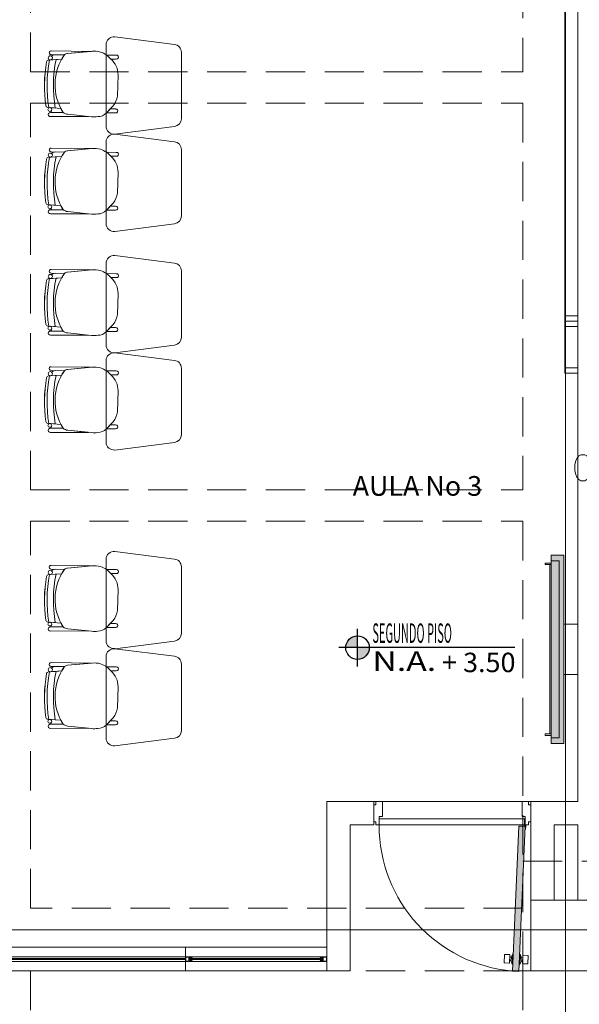
# Model space of a CAD drawing. Units: inches. Extents: x 25 to 394, y 8 to 295.
# Drawn here: x 225 to 228, y 232 to 238 of the extents above; entities that cross this region are included whole.
import ezdxf
from ezdxf.enums import TextEntityAlignment as Align

# ---------------------------------------------------------------- set-up
doc = ezdxf.new("R2010")
doc.units = ezdxf.units.IN
doc.header["$MEASUREMENT"] = 0
doc.linetypes.add('HIDDEN', pattern=[0.375, 0.25, -0.125])
for name, color, linetype, lineweight in [('1. ARQUITECTONICO', 251, 'Continuous', 0), ('HS TEXTOS', 7, 'Continuous', 20), ('JGSZ.ATELIER-TEXTO1', 7, 'Continuous', 9)]:
    doc.layers.add(name, color=color, linetype=linetype, lineweight=lineweight)
doc.layers.add('JGSZ.ATELIER-ACHURADOS1', color=252, linetype='Continuous')
doc.layers.add('JGSZ.ATELIER-REFERENCIAS', color=4, linetype='Continuous')
doc.styles.add('texto1', font='Swis721 LtCn BT Light.ttf')

# ---------------------------------------------------------------- blocks, each defined once
blk = doc.blocks.new('NIVEL ACABADO PISO PLANTA')
at = {"layer": 'JGSZ.ATELIER-ACHURADOS1'}
h = blk.add_hatch(color=256, dxfattribs=at)
h.paths.add_polyline_path([(528.1162, 413.4855, 0.414214), (528.0412, 413.4105), (528.1162, 413.4105)])
h.paths.add_polyline_path([(528.1912, 413.4105), (528.1162, 413.4105), (528.1162, 413.3355, 0.414214)])
at = {"layer": 'JGSZ.ATELIER-REFERENCIAS'}
for p, q in [((528.1162, 413.2905), (528.1162, 413.5305)), ((529.1192, 413.4105), (527.9962, 413.4105))]:
    blk.add_line(p, q, dxfattribs=at)
blk.add_circle((528.1162, 413.4105), 0.075, dxfattribs=at)
at = {"layer": 'JGSZ.ATELIER-TEXTO1', "color": 2, "style": 'texto1', "width": 1.27257}
blk.add_text('N.A.', height=0.124, dxfattribs=at).set_placement((528.2111, 413.2623))
at = {"layer": 'JGSZ.ATELIER-TEXTO1', "color": 2, "style": 'texto1', "width": 2.30336}
blk.add_attdef('PISO', text='', height=0.124, rotation=0.62629, dxfattribs=at).set_placement((528.2111, 413.4411), (528.9049, 413.4486), align=Align.FIT)
at = {"layer": 'JGSZ.ATELIER-TEXTO1', "color": 2, "style": 'texto1', "width": 1.68275}
blk.add_attdef('NIVEL', text='', height=0.124, dxfattribs=at).set_placement((528.6161, 413.2541), (529.123, 413.2541), align=Align.FIT)
blk = doc.blocks.new('segundo piso')
at = {"layer": '1. ARQUITECTONICO', "color": 4, "linetype": 'HIDDEN'}
for p, q in [((303.5994, 177.4127), (303.5994, 179.8794)), ((306.7369, 179.8794), (306.7369, 177.4127)), ((303.5994, 177.4127), (306.7369, 177.4127)), ((303.5994, 177.2127), (306.7369, 177.2127)), ((303.5994, 174.7461), (303.5994, 177.2127)), ((306.7369, 177.2127), (306.7369, 174.7461)), ((303.5994, 174.7461), (306.7369, 174.7461)), ((303.5994, 174.5461), (306.7369, 174.5461)), ((303.5994, 172.0794), (303.5994, 174.5461)), ((306.7369, 174.5461), (306.7369, 172.0794)), ((306.7369, 172.0794), (303.5994, 172.0794)), ((306.7369, 171.6794), (303.5994, 171.6794)), ((303.5994, 169.9294), (303.5994, 171.6794)), ((306.7369, 171.6794), (306.7369, 169.9294))]:
    blk.add_line(p, q, dxfattribs=at)
blk.add_lwpolyline([(306.7369, 172.3794), (307.2369, 172.3794), (307.2369, 171.6794), (306.7369, 171.6794)], close=True, dxfattribs=at)
blk = doc.blocks.new('*U35')
for points in [[(0.3022, 0.2282), (0.2966, 0.2212), (0.2908, 0.2282), (0.2966, 0.2355), (0.3022, 0.2282), (0.3022, 0.214), (0.2966, 0.1997), (0.2908, 0.1925)], [(0.3365, 0.2282), (0.3309, 0.2212), (0.3251, 0.2282), (0.3309, 0.2355), (0.3365, 0.2282), (0.3365, 0.214), (0.3309, 0.1997), (0.3251, 0.1925)], [(0.0169, 0.1712), (0.0111, 0.1855), (-0.0004, 0.1998), (-0.0117, 0.2068), (-0.0346, 0.2068), (-0.0459, 0.1998), (-0.0574, 0.1855), (-0.063, 0.1712), (-0.0689, 0.1497), (-0.0689, 0.114), (-0.063, 0.0927), (-0.0574, 0.0784), (-0.0459, 0.0641), (-0.0346, 0.0568), (-0.0117, 0.0568), (-0.0004, 0.0641), (0.0111, 0.0784), (0.0169, 0.0927)], [(0.051, 0.0569), (0.1425, 0.2068)], [(0.1824, 0.1712), (0.1824, 0.1782), (0.1881, 0.1924), (0.1939, 0.1996), (0.2053, 0.2069), (0.228, 0.2069), (0.2394, 0.1996), (0.2452, 0.1924), (0.2509, 0.1782), (0.2509, 0.1639), (0.2452, 0.1497), (0.2338, 0.1282), (0.1766, 0.0568), (0.2567, 0.0568)]]:
    blk.add_lwpolyline(points)
blk.add_lwpolyline([(0.0853, 0.2068), (0.0739, 0.1997), (0.0625, 0.1855), (0.0568, 0.1711), (0.051, 0.1498), (0.051, 0.1141), (0.0568, 0.0926), (0.0625, 0.0784), (0.0739, 0.0641), (0.0853, 0.0569), (0.1082, 0.0569), (0.1196, 0.0641), (0.1311, 0.0784), (0.1367, 0.0926), (0.1425, 0.1141), (0.1425, 0.1498), (0.1367, 0.1711), (0.1311, 0.1855), (0.1196, 0.1997), (0.1082, 0.2068), (0.0853, 0.2068)], close=True)

msp = doc.modelspace()

# ---------------------------------------------------------------- hatches: boundary and pattern name
at = {"layer": '1. ARQUITECTONICO'}
for points in [[(228.1502, 234.8233), (228.1502, 233.6233), (228.2302, 233.6233), (228.2302, 234.8233)], [(227.9035, 232.1704), (227.9434, 232.1686), (227.9842, 233.0944), (227.9442, 233.0962)]]:
    msp.add_hatch(color=256, dxfattribs=at).paths.add_polyline_path(points)

# ---------------------------------------------------------------- linework, layer by layer
for p, q in [((228.2414, 244.6104), (228.2414, 223.6636)), ((228.3188, 233.2528), (228.3188, 240.3228)), ((228.2369, 237.4841), (228.2369, 238.9841)), ((228.3188, 238.9841), (228.3188, 236.3166)), ((225.7484, 238.08), (225.3684, 238.1285)), ((224.9624, 238.0398), (224.9624, 238.0398)), ((224.9624, 238.0398), (225.2176, 238.0364)), ((225.3133, 238.0788), (225.3133, 237.5583)), ((224.946, 237.9807), (225.0301, 237.9864)), ((224.994, 237.984), (224.946, 237.9807)), ((224.946, 237.9807), (224.946, 237.9807)), ((224.9593, 237.9816), (224.994, 237.984)), ((225.0477, 238.0141), (224.9621, 238.0154)), ((224.9621, 238.0154), (224.9621, 238.0154)), ((225.0477, 238.0141), (224.9893, 238.015)), ((224.994, 237.984), (225.0301, 237.9864)), ((224.994, 237.984), (224.994, 237.984)), ((225.2241, 238.037), (225.0679, 238.0229)), ((225.2176, 238.0364), (225.0679, 238.0229)), ((225.3781, 238.0125), (225.3167, 238.0128)), ((225.3167, 238.0128), (225.3435, 237.9874)), ((225.3435, 237.9874), (225.3167, 238.0128)), ((225.3435, 237.9874), (225.3781, 237.9874)), ((225.7933, 237.6068), (225.7933, 238.0303)), ((225.3854, 237.7514), (225.3894, 237.8856)), ((224.9419, 237.6783), (224.9419, 237.6783)), ((224.9419, 237.6783), (224.9892, 237.6748)), ((225.0245, 237.6722), (224.9543, 237.6774)), ((225.0245, 237.6722), (224.956, 237.6773)), ((224.9892, 237.6748), (224.9892, 237.6748)), ((225.3154, 237.6434), (225.3588, 237.6885)), ((225.3399, 237.6689), (225.3156, 237.6436)), ((225.374, 237.6687), (225.3399, 237.6689)), ((225.0391, 237.647), (224.9584, 237.6468)), ((225.0391, 237.647), (224.9584, 237.6468)), ((224.9584, 237.6203), (225.2016, 237.6212)), ((224.9584, 237.6203), (225.2016, 237.6212)), ((224.9584, 237.6203), (224.9584, 237.6203)), ((224.9685, 237.6468), (225.0391, 237.647)), ((225.0696, 237.6347), (225.2206, 237.6192)), ((225.2016, 237.6212), (225.0696, 237.6347)), ((225.3156, 237.6436), (225.374, 237.6436)), ((225.3684, 237.5085), (225.7497, 237.5572)), ((225.7484, 237.4598), (225.3684, 237.5083)), ((228.2369, 237.4841), (228.2369, 235.9841)), ((228.3188, 235.9841), (228.3188, 237.518)), ((224.9624, 237.4195), (224.9624, 237.4195)), ((224.9624, 237.4195), (225.2176, 237.4161)), ((225.2241, 237.4167), (225.0679, 237.4026)), ((225.2176, 237.4161), (225.0679, 237.4026)), ((225.3133, 237.4585), (225.3133, 236.938)), ((224.946, 237.3605), (225.0301, 237.3662)), ((224.994, 237.3637), (224.946, 237.3605)), ((224.946, 237.3605), (224.946, 237.3605)), ((224.9593, 237.3614), (224.994, 237.3637)), ((225.0477, 237.3939), (224.9621, 237.3951)), ((224.9621, 237.3951), (224.9621, 237.3951)), ((225.0477, 237.3939), (224.9893, 237.3947)), ((224.994, 237.3637), (225.0301, 237.3662)), ((224.994, 237.3637), (224.994, 237.3637)), ((225.3781, 237.3923), (225.3167, 237.3925)), ((225.3167, 237.3925), (225.3435, 237.3671)), ((225.3435, 237.3671), (225.3167, 237.3925)), ((225.3435, 237.3671), (225.3781, 237.3671)), ((225.7933, 236.9865), (225.7933, 237.41)), ((225.3854, 237.1311), (225.3894, 237.2654)), ((224.9419, 237.0581), (224.9419, 237.0581)), ((224.9419, 237.0581), (224.9892, 237.0546)), ((225.0245, 237.052), (224.9543, 237.0571)), ((225.0245, 237.052), (224.956, 237.057)), ((224.9892, 237.0546), (224.9892, 237.0546)), ((225.3154, 237.0231), (225.3588, 237.0682)), ((225.3399, 237.0486), (225.3156, 237.0233)), ((225.374, 237.0485), (225.3399, 237.0486)), ((225.0391, 237.0267), (224.9584, 237.0266)), ((225.0391, 237.0267), (224.9584, 237.0266)), ((224.9584, 237.0001), (225.2016, 237.0009)), ((224.9584, 237.0001), (225.2016, 237.0009)), ((224.9584, 237.0001), (224.9584, 237.0001)), ((224.9685, 237.0266), (225.0391, 237.0267)), ((225.0696, 237.0145), (225.2206, 236.999)), ((225.2016, 237.0009), (225.0696, 237.0145)), ((225.3156, 237.0233), (225.374, 237.0233)), ((225.3684, 236.8883), (225.7497, 236.9369)), ((225.7484, 236.6858), (225.3684, 236.7343)), ((225.3133, 236.6846), (225.3133, 236.164)), ((225.0477, 236.6199), (224.9621, 236.6212)), ((224.9621, 236.6212), (224.9621, 236.6212)), ((224.9624, 236.6456), (224.9624, 236.6456)), ((224.9624, 236.6456), (225.2176, 236.6422)), ((225.0477, 236.6199), (224.9893, 236.6208)), ((225.2241, 236.6428), (225.0679, 236.6287)), ((225.2176, 236.6422), (225.0679, 236.6287)), ((225.3781, 236.6183), (225.3167, 236.6186)), ((225.3167, 236.6186), (225.3435, 236.5932)), ((225.3435, 236.5932), (225.3167, 236.6186)), ((225.7933, 236.2126), (225.7933, 236.6361)), ((224.946, 236.5865), (225.0301, 236.5922)), ((224.994, 236.5898), (224.946, 236.5865)), ((224.946, 236.5865), (224.946, 236.5865)), ((224.9593, 236.5874), (224.994, 236.5898)), ((224.994, 236.5898), (225.0301, 236.5922)), ((224.994, 236.5898), (224.994, 236.5898)), ((225.3435, 236.5932), (225.3781, 236.5932)), ((225.3854, 236.3572), (225.3894, 236.4914)), ((228.3188, 236.3506), (228.2369, 236.3506)), ((224.9419, 236.2841), (224.9419, 236.2841)), ((224.9419, 236.2841), (224.9892, 236.2806)), ((225.0245, 236.278), (224.9543, 236.2832)), ((225.0245, 236.278), (224.956, 236.2831)), ((225.3154, 236.2492), (225.3588, 236.2943)), ((228.3188, 236.3166), (228.2369, 236.3166)), ((228.3188, 236.3166), (228.2369, 236.3166)), ((228.3188, 236.2826), (228.2369, 236.2826)), ((225.0391, 236.2527), (224.9584, 236.2526)), ((225.0391, 236.2527), (224.9584, 236.2526)), ((224.9584, 236.2261), (225.2016, 236.227)), ((224.9584, 236.2261), (225.2016, 236.227)), ((224.9584, 236.2261), (224.9584, 236.2261)), ((224.9685, 236.2526), (225.0391, 236.2527)), ((224.9892, 236.2806), (224.9892, 236.2806)), ((225.0696, 236.2405), (225.2206, 236.225)), ((225.2016, 236.227), (225.0696, 236.2405)), ((225.3399, 236.2746), (225.3156, 236.2494)), ((225.3156, 236.2494), (225.374, 236.2494)), ((225.374, 236.2745), (225.3399, 236.2746)), ((225.3684, 236.1143), (225.7497, 236.163)), ((225.7484, 236.0655), (225.3684, 236.114)), ((225.3133, 236.0643), (225.3133, 235.5438)), ((224.946, 235.9662), (225.0301, 235.9719)), ((224.994, 235.9695), (224.946, 235.9662)), ((224.9593, 235.9671), (224.994, 235.9695)), ((225.0477, 235.9997), (224.9621, 236.0009)), ((224.9621, 236.0009), (224.9621, 236.0009)), ((224.9624, 236.0253), (224.9624, 236.0253)), ((224.9624, 236.0253), (225.2176, 236.0219)), ((225.0477, 235.9997), (224.9893, 236.0005)), ((224.994, 235.9695), (225.0301, 235.9719)), ((224.994, 235.9695), (224.994, 235.9695)), ((225.2241, 236.0225), (225.0679, 236.0084)), ((225.2176, 236.0219), (225.0679, 236.0084)), ((225.3781, 235.9981), (225.3167, 235.9983)), ((225.3167, 235.9983), (225.3435, 235.9729)), ((225.3435, 235.9729), (225.3167, 235.9983)), ((225.3435, 235.9729), (225.3781, 235.9729)), ((225.7933, 235.5923), (225.7933, 236.0158)), ((228.3188, 236.018), (228.2369, 236.018)), ((228.3188, 236.018), (228.2369, 236.018)), ((228.2369, 236.018), (228.2369, 235.9841)), ((228.2369, 235.9841), (228.3188, 235.9841)), ((228.2369, 235.9841), (228.3188, 235.9841)), ((228.2669, 236.018), (228.2669, 236.018)), ((228.2879, 236.018), (228.2669, 236.018)), ((228.3188, 235.9841), (228.3188, 236.018)), ((228.3188, 235.9936), (228.3188, 235.9846)), ((224.946, 235.9662), (224.946, 235.9662)), ((225.3854, 235.7369), (225.3894, 235.8712)), ((224.9419, 235.6639), (224.9419, 235.6639)), ((224.9419, 235.6639), (224.9892, 235.6604)), ((225.0245, 235.6577), (224.9543, 235.6629)), ((225.0245, 235.6577), (224.956, 235.6628)), ((224.9892, 235.6604), (224.9892, 235.6604)), ((225.3154, 235.6289), (225.3588, 235.674)), ((225.3399, 235.6544), (225.3156, 235.6291)), ((225.374, 235.6543), (225.3399, 235.6544)), ((225.0391, 235.6325), (224.9584, 235.6324)), ((225.0391, 235.6325), (224.9584, 235.6324)), ((224.9584, 235.6059), (225.2016, 235.6067)), ((224.9584, 235.6059), (225.2016, 235.6067)), ((224.9584, 235.6059), (224.9584, 235.6059)), ((224.9685, 235.6324), (225.0391, 235.6325)), ((225.0696, 235.6203), (225.2206, 235.6048)), ((225.2016, 235.6067), (225.0696, 235.6203)), ((225.3156, 235.6291), (225.374, 235.6291)), ((225.3684, 235.494), (225.7497, 235.5427)), ((225.7484, 234.7986), (225.3684, 234.8471)), ((225.3133, 234.7974), (225.3133, 234.2769)), ((228.1502, 234.8233), (228.1502, 233.6233)), ((228.2302, 234.8233), (228.1502, 234.8233)), ((228.2002, 234.7883), (228.1502, 234.7883)), ((228.2002, 233.6583), (228.2002, 234.7883)), ((228.2302, 234.8233), (228.2302, 233.6233)), ((228.2302, 233.6233), (228.2302, 234.8233)), ((225.0477, 234.7328), (224.9621, 234.734)), ((224.9621, 234.734), (224.9621, 234.734)), ((224.9624, 234.7584), (224.9624, 234.7584)), ((224.9624, 234.7584), (225.2176, 234.755)), ((225.0477, 234.7328), (224.9893, 234.7336)), ((225.2241, 234.7556), (225.0679, 234.7415)), ((225.2176, 234.755), (225.0679, 234.7415)), ((225.3781, 234.7312), (225.3167, 234.7314)), ((225.3167, 234.7314), (225.3435, 234.706)), ((225.3435, 234.706), (225.3167, 234.7314)), ((225.7933, 234.3254), (225.7933, 234.7489)), ((228.1102, 234.7633), (228.1102, 234.7733)), ((228.1102, 234.7733), (228.1502, 234.7733)), ((228.1502, 234.7633), (228.1102, 234.7633)), ((228.1402, 234.7633), (228.1402, 233.6833)), ((228.1402, 233.6833), (228.1402, 234.7633)), ((224.946, 234.6993), (225.0301, 234.705)), ((224.994, 234.7026), (224.946, 234.6993)), ((224.946, 234.6993), (224.946, 234.6993)), ((224.9593, 234.7002), (224.994, 234.7026)), ((224.994, 234.7026), (225.0301, 234.705)), ((224.994, 234.7026), (224.994, 234.7026)), ((225.3435, 234.706), (225.3781, 234.706)), ((225.3854, 234.47), (225.3894, 234.6043)), ((225.3154, 234.362), (225.3588, 234.4071)), ((224.9419, 234.397), (224.9419, 234.397)), ((224.9419, 234.397), (224.9892, 234.3934)), ((225.0245, 234.3908), (224.9543, 234.396)), ((225.0245, 234.3908), (224.956, 234.3959)), ((225.0391, 234.3656), (224.9584, 234.3655)), ((225.0391, 234.3656), (224.9584, 234.3655)), ((224.9584, 234.339), (225.2016, 234.3398)), ((224.9584, 234.339), (225.2016, 234.3398)), ((224.9584, 234.339), (224.9584, 234.339)), ((224.9685, 234.3655), (225.0391, 234.3656)), ((224.9892, 234.3934), (224.9892, 234.3934)), ((225.0696, 234.3534), (225.2206, 234.3379)), ((225.2016, 234.3398), (225.0696, 234.3534)), ((225.3399, 234.3875), (225.3156, 234.3622)), ((225.3156, 234.3622), (225.374, 234.3622)), ((225.374, 234.3874), (225.3399, 234.3875)), ((228.3188, 234.3835), (228.2302, 234.3835)), ((228.3188, 234.0632), (228.3188, 234.3835)), ((225.3684, 234.2271), (225.7497, 234.2758)), ((225.7484, 234.1784), (225.3684, 234.2269)), ((225.3133, 234.1771), (225.3133, 233.6566)), ((224.946, 234.0791), (225.0301, 234.0848)), ((225.0477, 234.1125), (224.9621, 234.1138)), ((224.9621, 234.1138), (224.9621, 234.1138)), ((224.9624, 234.1382), (224.9624, 234.1382)), ((224.9624, 234.1382), (225.2176, 234.1348)), ((225.0477, 234.1125), (224.9893, 234.1134)), ((224.994, 234.0823), (225.0301, 234.0848)), ((225.2241, 234.1353), (225.0679, 234.1212)), ((225.2176, 234.1348), (225.0679, 234.1212)), ((225.3781, 234.1109), (225.3167, 234.1111)), ((225.3167, 234.1111), (225.3435, 234.0858)), ((225.3435, 234.0858), (225.3167, 234.1111)), ((225.3435, 234.0858), (225.3781, 234.0858)), ((225.7933, 233.7051), (225.7933, 234.1286)), ((224.994, 234.0823), (224.946, 234.0791)), ((224.946, 234.0791), (224.946, 234.0791)), ((224.9593, 234.08), (224.994, 234.0823)), ((224.994, 234.0823), (224.994, 234.0823)), ((228.3188, 234.0632), (228.2302, 234.0632)), ((225.3854, 233.8498), (225.3894, 233.984)), ((224.9419, 233.7767), (224.9419, 233.7767)), ((224.9419, 233.7767), (224.9892, 233.7732)), ((225.0245, 233.7706), (224.9543, 233.7758)), ((225.0245, 233.7706), (224.956, 233.7757)), ((224.9892, 233.7732), (224.9892, 233.7732)), ((225.3154, 233.7417), (225.3588, 233.7869)), ((225.0391, 233.7453), (224.9584, 233.7452)), ((225.0391, 233.7453), (224.9584, 233.7452)), ((224.9584, 233.7187), (225.2016, 233.7196)), ((224.9584, 233.7187), (225.2016, 233.7196)), ((224.9584, 233.7187), (224.9584, 233.7187)), ((224.9685, 233.7452), (225.0391, 233.7453)), ((225.0696, 233.7331), (225.2206, 233.7176)), ((225.2016, 233.7196), (225.0696, 233.7331)), ((225.3399, 233.7672), (225.3156, 233.7419)), ((225.3156, 233.7419), (225.374, 233.7419)), ((225.374, 233.7671), (225.3399, 233.7672)), ((225.3684, 233.6069), (225.7497, 233.6556)), ((228.1502, 233.6833), (228.1102, 233.6833)), ((228.1102, 233.6833), (228.1102, 233.6733)), ((228.1102, 233.6733), (228.1502, 233.6733)), ((228.1502, 233.6583), (228.2002, 233.6583)), ((228.1502, 233.6233), (228.2302, 233.6233)), ((227.0188, 233.2528), (226.7188, 233.2528)), ((226.7188, 232.1728), (226.7188, 233.2528)), ((227.0325, 233.2528), (227.0188, 233.2528)), ((227.0188, 233.2528), (227.0188, 233.1028)), ((227.0325, 233.2322), (227.0188, 233.2322)), ((227.0188, 233.2322), (227.0188, 233.1233)), ((227.0736, 233.2528), (227.0325, 233.2528)), ((227.0325, 233.2528), (227.0325, 233.2322)), ((227.964, 233.2528), (227.0736, 233.2528)), ((227.0736, 233.1576), (227.0736, 233.2528)), ((227.964, 233.1576), (227.964, 233.2528)), ((227.964, 233.2528), (228.0051, 233.2528)), ((228.0051, 233.2528), (228.0051, 233.2322)), ((228.0051, 233.2528), (228.0188, 233.2528)), ((228.0051, 233.2322), (228.0188, 233.2322)), ((228.0188, 232.6228), (228.0188, 233.2528)), ((228.0188, 233.2528), (228.3188, 233.2528)), ((228.0188, 233.2322), (228.0188, 233.1233)), ((227.0531, 233.1028), (227.0531, 233.1576)), ((227.0531, 233.1576), (227.0736, 233.1576)), ((227.0531, 233.1028), (227.0531, 233.1428)), ((227.0531, 233.1428), (227.9796, 233.1428)), ((227.9846, 233.1576), (227.964, 233.1576)), ((227.9796, 233.1428), (227.9796, 233.1028)), ((227.9846, 233.1028), (227.9846, 233.1576)), ((226.8688, 232.1728), (226.8688, 233.1028)), ((227.0188, 233.1028), (226.8688, 233.1028)), ((227.0188, 233.1233), (227.0325, 233.1233)), ((227.0325, 233.1233), (227.0325, 233.1028)), ((227.0325, 233.1028), (227.0531, 233.1028)), ((227.9796, 233.1028), (227.0531, 233.1028)), ((227.9442, 233.0962), (227.9035, 232.1704)), ((227.9434, 232.1686), (227.9842, 233.0944)), ((227.9444, 233.0962), (227.9842, 233.0944)), ((227.9814, 233.096), (227.9814, 233.1219)), ((227.9814, 233.1219), (227.9846, 233.1219)), ((227.9835, 233.0734), (227.9844, 233.0946)), ((227.9846, 233.1219), (227.9846, 233.1028)), ((228.0051, 233.1028), (227.9846, 233.1028)), ((227.9867, 233.0732), (227.9878, 233.0976)), ((228.0051, 233.1233), (228.0051, 233.1028)), ((228.0188, 233.1233), (228.0051, 233.1233)), ((228.1688, 232.6228), (228.1688, 233.1028)), ((228.1688, 233.1028), (228.3188, 233.1028)), ((228.3188, 232.6228), (228.3188, 233.1028)), ((227.9867, 233.0732), (227.9835, 233.0734)), ((197.7715, 232.4338), (265.999, 232.4338)), ((225.8188, 232.3228), (221.4188, 232.3228)), ((226.7188, 232.3228), (225.8188, 232.3228)), ((225.8188, 232.1728), (225.8188, 232.3228)), ((226.7188, 232.3228), (226.7188, 232.1728)), ((227.8524, 232.2751), (227.8503, 232.2261)), ((227.884, 232.2765), (227.8553, 232.2777)), ((227.8844, 232.2246), (227.8866, 232.2736)), ((227.8966, 232.264), (227.8952, 232.2323)), ((227.9043, 232.2815), (227.8966, 232.264)), ((227.9014, 232.2157), (227.9043, 232.2815)), ((227.9043, 232.2815), (227.9083, 232.2813)), ((227.9525, 232.2794), (227.9482, 232.2796)), ((227.9496, 232.2136), (227.9525, 232.2794)), ((227.9525, 232.2794), (227.9587, 232.2613)), ((227.9673, 232.221), (227.9695, 232.27)), ((227.9723, 232.2726), (228.001, 232.2713)), ((228.0036, 232.2685), (228.0015, 232.2195)), ((221.4588, 232.2628), (226.6788, 232.2628)), ((221.4588, 232.2328), (226.6788, 232.2328)), ((225.8188, 232.2508), (221.4608, 232.2508)), ((221.4608, 232.2448), (225.8188, 232.2448)), ((225.8188, 232.2328), (225.8188, 232.2628)), ((225.8188, 232.2628), (225.8368, 232.2628)), ((225.8409, 232.2328), (225.8188, 232.2328)), ((225.8208, 232.2608), (225.8409, 232.2608)), ((225.8208, 232.2348), (225.8208, 232.2608)), ((225.8409, 232.2348), (225.8208, 232.2348)), ((225.8368, 232.2628), (225.8588, 232.2628)), ((225.8409, 232.2608), (225.8409, 232.2348)), ((225.8588, 232.2328), (225.8409, 232.2328)), ((225.8568, 232.2608), (225.8429, 232.2608)), ((225.8429, 232.2608), (225.8429, 232.2348)), ((225.8429, 232.2348), (225.8568, 232.2348)), ((225.8481, 232.2548), (225.8568, 232.2548)), ((225.8481, 232.2508), (225.8481, 232.2548)), ((225.8481, 232.2408), (225.8481, 232.2508)), ((225.8568, 232.2408), (225.8481, 232.2408)), ((226.6768, 232.2508), (225.8511, 232.2508)), ((225.8608, 232.2508), (225.8511, 232.2508)), ((225.8511, 232.2508), (225.8511, 232.2448)), ((225.8511, 232.2448), (226.6768, 232.2448)), ((225.8511, 232.2448), (225.8608, 232.2448)), ((225.8568, 232.2548), (225.8568, 232.2608)), ((225.8568, 232.2548), (225.8608, 232.2548)), ((225.8588, 232.2548), (225.8568, 232.2548)), ((225.8608, 232.2408), (225.8568, 232.2408)), ((225.8568, 232.2348), (225.8568, 232.2408)), ((225.8568, 232.2408), (225.8588, 232.2408)), ((225.8588, 232.2628), (225.8588, 232.2548)), ((225.8588, 232.2408), (225.8588, 232.2328)), ((225.8608, 232.2548), (225.8608, 232.2508)), ((225.8608, 232.2448), (225.8608, 232.2408)), ((226.6768, 232.2508), (226.6768, 232.2548)), ((226.6768, 232.2548), (226.6808, 232.2548)), ((226.6866, 232.2508), (226.6768, 232.2508)), ((226.6768, 232.2408), (226.6768, 232.2448)), ((226.6768, 232.2448), (226.6866, 232.2448)), ((226.6808, 232.2408), (226.6768, 232.2408)), ((226.6788, 232.2548), (226.6788, 232.2628)), ((226.6788, 232.2628), (226.6968, 232.2628)), ((226.6808, 232.2548), (226.6788, 232.2548)), ((226.6788, 232.2328), (226.6788, 232.2408)), ((226.6788, 232.2408), (226.6808, 232.2408)), ((226.7009, 232.2328), (226.6788, 232.2328)), ((226.6948, 232.2608), (226.6808, 232.2608)), ((226.6808, 232.2608), (226.6808, 232.2548)), ((226.6808, 232.2548), (226.6896, 232.2548)), ((226.6896, 232.2408), (226.6808, 232.2408)), ((226.6808, 232.2408), (226.6808, 232.2348)), ((226.6808, 232.2348), (226.6948, 232.2348)), ((226.6866, 232.2448), (226.6866, 232.2508)), ((226.6896, 232.2548), (226.6896, 232.2448)), ((226.6896, 232.2448), (226.6896, 232.2408)), ((226.6948, 232.2348), (226.6948, 232.2608)), ((226.6968, 232.2628), (226.7188, 232.2628)), ((226.6968, 232.2348), (226.6968, 232.2608)), ((226.6968, 232.2608), (226.7168, 232.2608)), ((226.7168, 232.2348), (226.6968, 232.2348)), ((226.7188, 232.2328), (226.7009, 232.2328)), ((226.7168, 232.2608), (226.7168, 232.2348)), ((226.7188, 232.2628), (226.7188, 232.2328)), ((227.8529, 232.2233), (227.8816, 232.222)), ((227.885, 232.2382), (227.886, 232.26)), ((227.8949, 232.2378), (227.885, 232.2382)), ((227.886, 232.26), (227.8964, 232.2596)), ((227.8952, 232.2323), (227.9014, 232.2157)), ((227.9054, 232.2155), (227.9014, 232.2157)), ((227.9453, 232.2138), (227.9496, 232.2136)), ((227.9573, 232.2296), (227.9496, 232.2136)), ((227.9587, 232.2613), (227.9573, 232.2296)), ((227.958, 232.235), (227.9679, 232.2346)), ((227.9689, 232.2564), (227.9585, 232.2568)), ((227.9679, 232.2346), (227.9689, 232.2564)), ((227.9986, 232.2169), (227.9699, 232.2181)), ((225.8188, 232.1728), (221.4188, 232.1728)), ((226.7188, 232.1728), (225.8188, 232.1728)), ((226.8688, 232.1728), (226.7188, 232.1728)), ((227.9035, 232.1704), (227.9434, 232.1686))]:
    msp.add_line(p, q, dxfattribs=at)
msp.add_lwpolyline([(228.0188, 232.6228), (228.4688, 232.6228), (228.4688, 232.1728), (228.0188, 232.1728)], close=True, dxfattribs=at)
for centre, radius in [((224.9575, 237.9948), 0.0133), ((224.9542, 237.6653), 0.0121), ((224.9575, 237.3746), 0.0133), ((224.9542, 237.0451), 0.0121), ((224.9575, 236.6006), 0.0133), ((224.9542, 236.2711), 0.0121), ((224.9575, 235.9804), 0.0133), ((224.9542, 235.6509), 0.0121), ((224.9575, 234.7135), 0.0133), ((224.9542, 234.3839), 0.0121), ((224.9575, 234.0932), 0.0133), ((224.9542, 233.7637), 0.0121), ((227.9846, 233.0992), 0.00356), ((227.9846, 233.0992), 0.00324)]:
    msp.add_circle(centre, radius, dxfattribs=at)
for centre, radius, start, end in [((225.3633, 238.0788), 0.05, 84.22206, 180), ((224.9621, 238.0276), 0.0122, 88.46499, 269.99999), ((225.7433, 238.0303), 0.05, 360, 84.22206), ((224.9469, 237.9672), 0.0136, 93.87681, 170.08352), ((224.9469, 237.9672), 0.0136, 93.87681, 170.08352), ((225.8069, 237.8168), 0.8705, 169.11818, 189.18238), ((225.8069, 237.8168), 0.8705, 169.11818, 189.18238), ((224.9575, 237.9948), 0.0133, 277.67149, 0), ((224.9934, 237.9703), 0.0449, 95.20375, 128.38815), ((224.9934, 237.9703), 0.0449, 95.20375, 128.38815), ((224.9575, 237.9948), 0.0133, 360, 52.99256), ((225.8069, 237.8168), 0.83, 168.38092, 189.84977), ((225.8069, 237.8168), 0.83, 168.38092, 189.84977), ((225.3166, 237.8241), 0.3292, 144.75435, 212.55927), ((225.3166, 237.8241), 0.3292, 144.75435, 150.47122), ((225.0708, 237.9883), 0.0347, 94.89703, 131.83295), ((225.071, 237.9878), 0.0352, 95.15922, 131.57076), ((225.2387, 237.9101), 0.1277, 72.63608, 96.56772), ((225.2276, 237.8788), 0.1609, 56.37448, 72.20095), ((225.2545, 237.886), 0.1349, 359.84573, 48.71432), ((225.3788, 238), 0.0126, 266.81878, 93.18121), ((225.8069, 237.8168), 0.8867, 170.08352, 188.22646), ((225.8117, 237.8167), 0.8914, 170.13213, 188.17763), ((225.2369, 237.7769), 0.1506, 324.03344, 350.2305), ((224.9429, 237.6919), 0.0136, 188.22646, 265.76547), ((224.9429, 237.6919), 0.0136, 188.22646, 265.76547), ((224.9542, 237.6653), 0.0121, 360, 81.66683), ((224.9542, 237.6653), 0.0121, 301.40498, 0), ((225.3166, 237.8241), 0.3292, 207.4835, 212.55927), ((225.3747, 237.6561), 0.0126, 266.81879, 93.18121), ((224.9579, 237.6336), 0.0133, 87.89953, 272.29421), ((224.9579, 237.6336), 0.0133, 87.89953, 272.29421), ((224.9712, 237.6574), 0.0109, 192.74538, 256.15088), ((224.9712, 237.6574), 0.0109, 192.74538, 256.15087), ((225.0741, 237.6904), 0.0558, 231.04847, 265.32117), ((225.0741, 237.6904), 0.0558, 231.04847, 265.32117), ((225.2384, 237.7877), 0.1694, 263.96416, 277.6185), ((225.2613, 237.6938), 0.074, 269.63865, 317.04414), ((225.7433, 237.6068), 0.05, 277.27343, 360), ((225.3633, 237.5583), 0.05, 180, 275.77794), ((225.3633, 237.4585), 0.05, 84.22206, 180), ((224.9621, 237.4073), 0.0122, 88.46499, 269.99999), ((225.2387, 237.2898), 0.1277, 72.63608, 96.56772), ((225.7433, 237.41), 0.05, 360, 84.22206), ((225.8069, 237.1965), 0.8867, 170.08352, 188.22646), ((225.8117, 237.1965), 0.8914, 170.13213, 188.17763), ((224.9469, 237.3469), 0.0136, 93.87681, 170.08352), ((224.9469, 237.3469), 0.0136, 93.87681, 170.08352), ((225.8069, 237.1965), 0.8705, 169.11818, 189.18238), ((225.8069, 237.1965), 0.8705, 169.11818, 189.18238), ((224.9575, 237.3746), 0.0133, 277.67149, 0), ((224.9934, 237.3501), 0.0449, 95.20375, 128.38815), ((224.9934, 237.3501), 0.0449, 95.20375, 128.38815), ((224.9575, 237.3746), 0.0133, 360, 52.99256), ((225.8069, 237.1965), 0.83, 168.38092, 189.84977), ((225.8069, 237.1965), 0.83, 168.38092, 189.84977), ((225.3166, 237.2039), 0.3292, 144.75435, 212.55927), ((225.3166, 237.2039), 0.3292, 144.75435, 150.47122), ((225.0708, 237.368), 0.0347, 94.89703, 131.83295), ((225.071, 237.3676), 0.0352, 95.15922, 131.57076), ((225.2276, 237.2586), 0.1609, 56.37448, 72.20095), ((225.2545, 237.2657), 0.1349, 359.84573, 48.71432), ((225.3788, 237.3797), 0.0126, 266.81878, 93.18121), ((225.2369, 237.1567), 0.1506, 324.03344, 350.2305), ((224.9429, 237.0716), 0.0136, 188.22646, 265.76547), ((224.9429, 237.0716), 0.0136, 188.22646, 265.76547), ((224.9542, 237.0451), 0.0121, 360, 81.66683), ((224.9542, 237.0451), 0.0121, 301.40498, 0), ((225.3166, 237.2039), 0.3292, 207.4835, 212.55927), ((225.3747, 237.0359), 0.0126, 266.81879, 93.18121), ((224.9579, 237.0133), 0.0133, 87.89953, 272.29421), ((224.9579, 237.0133), 0.0133, 87.89953, 272.29421), ((224.9712, 237.0372), 0.0109, 192.74538, 256.15088), ((224.9712, 237.0372), 0.0109, 192.74538, 256.15087), ((225.0741, 237.0701), 0.0558, 231.04847, 265.32117), ((225.0741, 237.0701), 0.0558, 231.04847, 265.32117), ((225.2384, 237.1675), 0.1694, 263.96416, 277.6185), ((225.2613, 237.0735), 0.074, 269.63865, 317.04414), ((225.7433, 236.9865), 0.05, 277.27343, 360), ((225.3633, 236.938), 0.05, 180, 275.77794), ((225.3633, 236.6846), 0.05, 84.22206, 180), ((225.7433, 236.6361), 0.05, 360, 84.22206), ((224.9621, 236.6334), 0.0122, 88.46499, 269.99999), ((224.9575, 236.6006), 0.0133, 277.67149, 0), ((224.9934, 236.5761), 0.0449, 95.20375, 128.38815), ((224.9934, 236.5761), 0.0449, 95.20375, 128.38815), ((224.9575, 236.6006), 0.0133, 360, 52.99256), ((225.3166, 236.4299), 0.3292, 144.75435, 212.55927), ((225.3166, 236.4299), 0.3292, 144.75435, 150.47122), ((225.0708, 236.5941), 0.0347, 94.89703, 131.83295), ((225.071, 236.5936), 0.0352, 95.15922, 131.57076), ((225.2387, 236.5159), 0.1277, 72.63608, 96.56772), ((225.2276, 236.4846), 0.1609, 56.37448, 72.20095), ((225.3788, 236.6057), 0.0126, 266.81878, 93.18121), ((225.8069, 236.4226), 0.8867, 170.08352, 188.22646), ((225.8117, 236.4225), 0.8914, 170.13213, 188.17763), ((224.9469, 236.5729), 0.0136, 93.87681, 170.08352), ((224.9469, 236.5729), 0.0136, 93.87681, 170.08352), ((225.8069, 236.4226), 0.8705, 169.11818, 189.18238), ((225.8069, 236.4226), 0.8705, 169.11818, 189.18238), ((225.8069, 236.4226), 0.83, 168.38092, 189.84977), ((225.8069, 236.4226), 0.83, 168.38092, 189.84977), ((225.2545, 236.4918), 0.1349, 359.84573, 48.71432), ((225.2369, 236.3827), 0.1506, 324.03344, 350.2305), ((224.9429, 236.2977), 0.0136, 188.22646, 265.76547), ((224.9429, 236.2977), 0.0136, 188.22646, 265.76547), ((224.9542, 236.2711), 0.0121, 360, 81.66683), ((224.9579, 236.2394), 0.0133, 87.89953, 272.29421), ((224.9579, 236.2394), 0.0133, 87.89953, 272.29421), ((224.9542, 236.2711), 0.0121, 301.40498, 0), ((224.9712, 236.2632), 0.0109, 192.74538, 256.15088), ((224.9712, 236.2632), 0.0109, 192.74538, 256.15087), ((225.3166, 236.4299), 0.3292, 207.4835, 212.55927), ((225.0741, 236.2961), 0.0558, 231.04847, 265.32117), ((225.0741, 236.2961), 0.0558, 231.04847, 265.32117), ((225.2384, 236.3935), 0.1694, 263.96416, 277.6185), ((225.2613, 236.2996), 0.074, 269.63865, 317.04414), ((225.3747, 236.2619), 0.0126, 266.81879, 93.18121), ((225.3633, 236.164), 0.05, 180, 275.77794), ((225.7433, 236.2126), 0.05, 277.27343, 360), ((225.3633, 236.0643), 0.05, 84.22206, 180), ((225.7433, 236.0158), 0.05, 360, 84.22206), ((224.9621, 236.0131), 0.0122, 88.46499, 269.99999), ((224.9575, 235.9804), 0.0133, 277.67149, 0), ((224.9934, 235.9558), 0.0449, 95.20375, 128.38815), ((224.9934, 235.9558), 0.0449, 95.20375, 128.38815), ((224.9575, 235.9804), 0.0133, 360, 52.99256), ((225.8069, 235.8023), 0.83, 168.38092, 189.84977), ((225.8069, 235.8023), 0.83, 168.38092, 189.84977), ((225.3166, 235.8097), 0.3292, 144.75435, 212.55927), ((225.3166, 235.8097), 0.3292, 144.75435, 150.47122), ((225.0708, 235.9738), 0.0347, 94.89703, 131.83295), ((225.071, 235.9733), 0.0352, 95.15922, 131.57076), ((225.2387, 235.8956), 0.1277, 72.63608, 96.56772), ((225.2276, 235.8644), 0.1609, 56.37448, 72.20095), ((225.2545, 235.8715), 0.1349, 359.84573, 48.71432), ((225.3788, 235.9855), 0.0126, 266.81878, 93.18121), ((225.8069, 235.8023), 0.8867, 170.08352, 188.22646), ((225.8117, 235.8023), 0.8914, 170.13213, 188.17763), ((224.9469, 235.9527), 0.0136, 93.87681, 170.08352), ((224.9469, 235.9527), 0.0136, 93.87681, 170.08352), ((225.8069, 235.8023), 0.8705, 169.11818, 189.18238), ((225.8069, 235.8023), 0.8705, 169.11818, 189.18238), ((225.2369, 235.7625), 0.1506, 324.03344, 350.2305), ((224.9429, 235.6774), 0.0136, 188.22646, 265.76547), ((224.9429, 235.6774), 0.0136, 188.22646, 265.76547), ((224.9542, 235.6509), 0.0121, 360, 81.66683), ((225.3166, 235.8097), 0.3292, 207.4835, 212.55927), ((225.3747, 235.6417), 0.0126, 266.81879, 93.18121), ((224.9579, 235.6191), 0.0133, 87.89953, 272.29421), ((224.9579, 235.6191), 0.0133, 87.89953, 272.29421), ((224.9542, 235.6509), 0.0121, 301.40498, 0), ((224.9712, 235.6429), 0.0109, 192.74538, 256.15088), ((224.9712, 235.6429), 0.0109, 192.74538, 256.15087), ((225.0741, 235.6759), 0.0558, 231.04847, 265.32117), ((225.0741, 235.6759), 0.0558, 231.04847, 265.32117), ((225.2384, 235.7733), 0.1694, 263.96416, 277.6185), ((225.2613, 235.6793), 0.074, 269.63865, 317.04414), ((225.7433, 235.5923), 0.05, 277.27343, 360), ((225.3633, 235.5438), 0.05, 180, 275.77794), ((225.3633, 234.7974), 0.05, 84.22206, 180), ((225.7433, 234.7489), 0.05, 360, 84.22206), ((224.9621, 234.7462), 0.0122, 88.46499, 269.99999), ((224.9575, 234.7135), 0.0133, 277.67149, 0), ((224.9934, 234.6889), 0.0449, 95.20375, 128.38815), ((224.9934, 234.6889), 0.0449, 95.20375, 128.38815), ((224.9575, 234.7135), 0.0133, 360, 52.99256), ((225.3166, 234.5428), 0.3292, 144.75435, 212.55927), ((225.3166, 234.5428), 0.3292, 144.75435, 150.47122), ((225.0708, 234.7069), 0.0347, 94.89703, 131.83295), ((225.071, 234.7064), 0.0352, 95.15922, 131.57076), ((225.2387, 234.6287), 0.1277, 72.63608, 96.56772), ((225.2276, 234.5975), 0.1609, 56.37448, 72.20095), ((225.3788, 234.7186), 0.0126, 266.81878, 93.18121), ((225.8069, 234.5354), 0.8867, 170.08352, 188.22646), ((225.8117, 234.5354), 0.8914, 170.13213, 188.17763), ((224.9469, 234.6858), 0.0136, 93.87681, 170.08352), ((224.9469, 234.6858), 0.0136, 93.87681, 170.08352), ((225.8069, 234.5354), 0.8705, 169.11818, 189.18238), ((225.8069, 234.5354), 0.8705, 169.11818, 189.18238), ((225.8069, 234.5354), 0.83, 168.38092, 189.84977), ((225.8069, 234.5354), 0.83, 168.38092, 189.84977), ((225.2545, 234.6046), 0.1349, 359.84573, 48.71432), ((225.2369, 234.4956), 0.1506, 324.03344, 350.2305), ((224.9429, 234.4105), 0.0136, 188.22646, 265.76547), ((224.9429, 234.4105), 0.0136, 188.22646, 265.76547), ((224.9579, 234.3522), 0.0133, 87.89953, 272.29421), ((224.9579, 234.3522), 0.0133, 87.89953, 272.29421), ((224.9542, 234.3839), 0.0121, 360, 81.66683), ((224.9542, 234.3839), 0.0121, 301.40498, 0), ((224.9712, 234.376), 0.0109, 192.74538, 256.15088), ((224.9712, 234.376), 0.0109, 192.74538, 256.15087), ((225.3166, 234.5428), 0.3292, 207.4835, 212.55927), ((225.0741, 234.409), 0.0558, 231.04847, 265.32117), ((225.0741, 234.409), 0.0558, 231.04847, 265.32117), ((225.2384, 234.5064), 0.1694, 263.96416, 277.6185), ((225.2613, 234.4124), 0.074, 269.63865, 317.04414), ((225.3747, 234.3748), 0.0126, 266.81879, 93.18121), ((225.3633, 234.2769), 0.05, 180, 275.77794), ((225.7433, 234.3254), 0.05, 277.27343, 360), ((225.3633, 234.1771), 0.05, 84.22206, 180), ((225.7433, 234.1286), 0.05, 360, 84.22206), ((224.9621, 234.126), 0.0122, 88.46499, 269.99999), ((224.9575, 234.0932), 0.0133, 277.67149, 0), ((224.9934, 234.0687), 0.0449, 95.20375, 128.38815), ((224.9934, 234.0687), 0.0449, 95.20375, 128.38815), ((224.9575, 234.0932), 0.0133, 360, 52.99256), ((225.3166, 233.9225), 0.3292, 144.75435, 212.55927), ((225.3166, 233.9225), 0.3292, 144.75435, 150.47122), ((225.0708, 234.0867), 0.0347, 94.89703, 131.83295), ((225.071, 234.0862), 0.0352, 95.15922, 131.57076), ((225.2387, 234.0085), 0.1277, 72.63608, 96.56772), ((225.2276, 233.9772), 0.1609, 56.37448, 72.20095), ((225.2545, 233.9844), 0.1349, 359.84573, 48.71432), ((225.3788, 234.0983), 0.0126, 266.81878, 93.18121), ((225.8069, 233.9152), 0.8867, 170.08352, 188.22646), ((225.8117, 233.9151), 0.8914, 170.13213, 188.17763), ((224.9469, 234.0655), 0.0136, 93.87681, 170.08352), ((224.9469, 234.0655), 0.0136, 93.87681, 170.08352), ((225.8069, 233.9152), 0.8705, 169.11818, 189.18238), ((225.8069, 233.9152), 0.8705, 169.11818, 189.18238), ((225.8069, 233.9152), 0.83, 168.38092, 189.84977), ((225.8069, 233.9152), 0.83, 168.38092, 189.84977), ((225.2369, 233.8753), 0.1506, 324.03344, 350.2305), ((224.9429, 233.7903), 0.0136, 188.22646, 265.76547), ((224.9429, 233.7903), 0.0136, 188.22646, 265.76547), ((224.9542, 233.7637), 0.0121, 360, 81.66683), ((225.3166, 233.9225), 0.3292, 207.4835, 212.55927), ((224.9579, 233.732), 0.0133, 87.89953, 272.29421), ((224.9579, 233.732), 0.0133, 87.89953, 272.29421), ((224.9542, 233.7637), 0.0121, 301.40498, 0), ((224.9712, 233.7558), 0.0109, 192.74538, 256.15088), ((224.9712, 233.7558), 0.0109, 192.74538, 256.15087), ((225.0741, 233.7887), 0.0558, 231.04847, 265.32117), ((225.0741, 233.7887), 0.0558, 231.04847, 265.32117), ((225.2384, 233.8861), 0.1694, 263.96416, 277.6185), ((225.2613, 233.7921), 0.074, 269.63865, 317.04414), ((225.3747, 233.7545), 0.0126, 266.81879, 93.18121), ((225.3633, 233.6566), 0.05, 180, 275.77794), ((225.7433, 233.7051), 0.05, 277.27343, 360), ((227.9846, 233.0992), 0.9315, 179.78085, 265.00647), ((227.8552, 232.275), 0.00273, 87.4816, 177.4816), ((227.8839, 232.2737), 0.00273, 357.4816, 87.4816), ((227.9722, 232.2698), 0.00273, 87.4816, 177.4816), ((228.0009, 232.2686), 0.00273, 357.4816, 87.4816), ((227.853, 232.226), 0.00273, 177.4816, 267.4816), ((227.8817, 232.2248), 0.00273, 267.4816, 357.4816), ((227.97, 232.2209), 0.00273, 177.4816, 267.4816), ((227.9987, 232.2196), 0.00273, 267.4816, 357.4816)]:
    msp.add_arc(centre, radius, start, end, dxfattribs=at)

# ---------------------------------------------------------------- block references
ref = msp.add_blockref('NIVEL ACABADO PISO PLANTA', (-301.2009, -179.1768), dxfattribs=at)
ref.add_attrib('PISO', 'SEGUNDO PISO', dxfattribs={"layer": 'JGSZ.ATELIER-TEXTO1', "color": 2, "height": 0.124, "rotation": 0, "style": 'texto1', "width": 0.533387}).set_placement((227.0103, 234.2643, 0), (227.5171, 234.2643, 0), align=Align.FIT)
ref.add_attrib('NIVEL', ' + 3.50', dxfattribs={"layer": 'JGSZ.ATELIER-TEXTO1', "color": 2, "height": 0.124, "rotation": 360, "style": 'texto1', "width": 1.037757}).set_placement((227.4153, 234.0773, 0), (227.9222, 234.0773, 0), align=Align.FIT)
at = {"layer": 'HS TEXTOS'}
msp.add_blockref('segundo piso', (-78.7678, 60.4934), dxfattribs=at)
at = {"layer": 'HS TEXTOS', "xscale": 1.111265298144775, "yscale": 1.111265298144775, "zscale": 1.111265298144775, "rotation": 0.05538977286565009}
msp.add_blockref('*U35', (228.3766, 235.2343), dxfattribs=at)

# ---------------------------------------------------------------- texts
at = {"layer": '1. ARQUITECTONICO', "style": 'texto1'}
msp.add_text('AULA No 3', height=0.12564, rotation=0.00001, dxfattribs=at).set_placement((226.8846, 235.2021))

doc.saveas('drawing.dxf')
